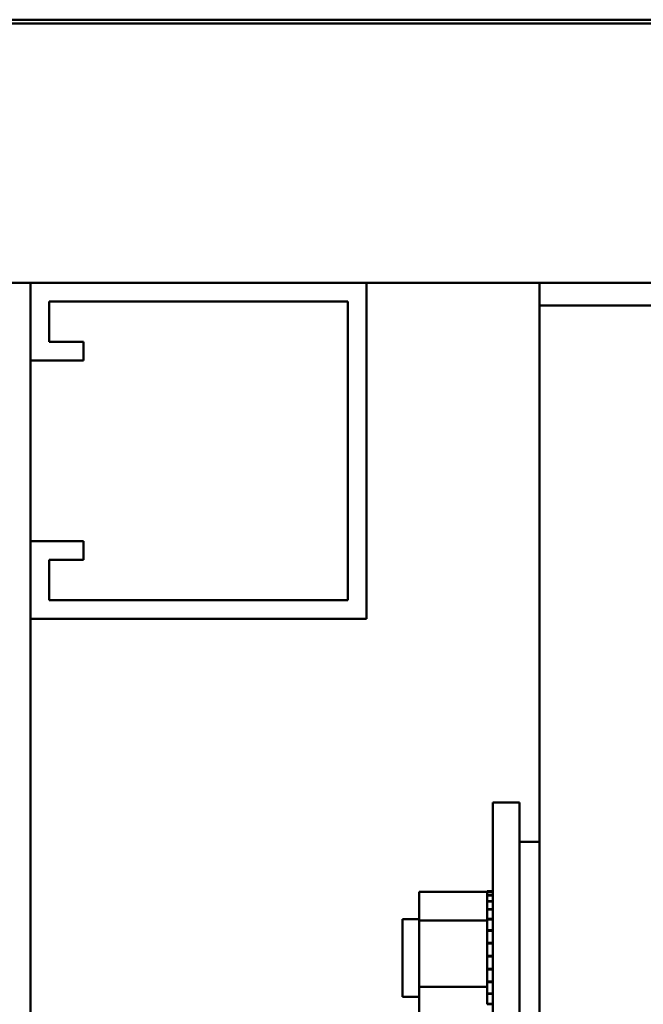
# Model space of a CAD drawing. Units: inches. Extents: x 2 to 86, y 1 to 67.
# Drawn here: x 33.4 to 34.8, y 59 to 61.2 of the extents above; entities that cross this region are included whole.
import ezdxf

# ---------------------------------------------------------------- set-up
doc = ezdxf.new("R2010")
doc.units = ezdxf.units.IN
doc.header["$LTSCALE"] = 4
doc.header["$MEASUREMENT"] = 0
doc.layers.add('Visible (ANSI)', color=7, linetype='Continuous', lineweight=50)

msp = doc.modelspace()

# ---------------------------------------------------------------- linework, layer by layer
at = {"layer": 'Visible (ANSI)'}
for p, q in [((23.3153, 61.2213), (44.2461, 61.2213)), ((44.2461, 61.2128), (23.3153, 61.2128)), ((40.2168, 60.6246), (23.3153, 60.6246)), ((33.3962, 60.4481), (33.3962, 60.6246)), ((34.1586, 60.6246), (34.1586, 59.8622)), ((34.5512, 60.6246), (34.5512, 60.5728)), ((33.4386, 60.5822), (33.4386, 60.4904)), ((34.1162, 60.5822), (33.4386, 60.5822)), ((34.1162, 59.9046), (34.1162, 60.5822)), ((34.5512, 60.5728), (34.5512, 60.521)), ((34.61, 60.5728), (34.5512, 60.5728)), ((34.61, 60.5728), (36.963, 60.5728)), ((34.5512, 60.521), (34.5512, 58.8599)), ((33.4386, 60.4904), (33.5162, 60.4904)), ((33.5162, 60.4904), (33.5162, 60.4481)), ((33.5162, 60.4481), (33.3962, 60.4481)), ((33.3962, 60.0387), (33.3962, 60.4481)), ((33.3962, 60.0387), (33.5162, 60.0387)), ((33.3962, 59.8622), (33.3962, 60.0387)), ((33.5162, 60.0387), (33.5162, 59.9963)), ((33.4386, 59.9963), (33.4386, 59.9046)), ((33.5162, 59.9963), (33.4386, 59.9963)), ((33.4386, 59.9046), (34.1162, 59.9046)), ((34.1586, 59.8622), (33.3962, 59.8622)), ((33.3962, 53.3634), (33.3962, 59.8622)), ((34.445, 59.4457), (34.5061, 59.4457)), ((34.445, 58.7399), (34.445, 59.4457)), ((34.5061, 58.7399), (34.5061, 59.4457)), ((34.5512, 59.3563), (34.5061, 59.3563)), ((34.2779, 59.2431), (34.4327, 59.2431)), ((34.2779, 59.2431), (34.2779, 59.1782)), ((34.4327, 59.2448), (34.4327, 59.2429)), ((34.4327, 59.2448), (34.445, 59.2448)), ((34.4327, 59.2429), (34.445, 59.2429)), ((34.4327, 59.2426), (34.4327, 59.2429)), ((34.4327, 59.2426), (34.445, 59.2426)), ((34.4327, 59.2426), (34.4327, 59.2352)), ((34.4327, 59.2352), (34.445, 59.2352)), ((34.4327, 59.2347), (34.4327, 59.2352)), ((34.4327, 59.2347), (34.445, 59.2347)), ((34.4327, 59.2347), (34.4327, 59.222)), ((34.4327, 59.222), (34.445, 59.222)), ((34.4327, 59.2212), (34.4327, 59.222)), ((34.4327, 59.2212), (34.445, 59.2212)), ((34.4327, 59.2212), (34.4327, 59.2039)), ((34.4327, 59.2039), (34.445, 59.2039)), ((34.4327, 59.2029), (34.4327, 59.2039)), ((34.4327, 59.2029), (34.445, 59.2029)), ((34.4327, 59.2029), (34.4327, 59.1894)), ((34.4327, 59.1815), (34.4327, 59.1894)), ((34.2403, 59.0046), (34.2403, 59.181)), ((34.2403, 59.181), (34.2779, 59.181)), ((34.2779, 59.1782), (34.4327, 59.1782)), ((34.2779, 59.1782), (34.2779, 59.0279)), ((34.4327, 59.1803), (34.4327, 59.1815)), ((34.4327, 59.1815), (34.445, 59.1815)), ((34.4327, 59.1803), (34.4327, 59.179)), ((34.4327, 59.1803), (34.445, 59.1803)), ((34.4327, 59.1782), (34.4327, 59.179)), ((34.4327, 59.1557), (34.4327, 59.1782)), ((34.4327, 59.1544), (34.4327, 59.1557)), ((34.4327, 59.1557), (34.445, 59.1557)), ((34.4327, 59.1544), (34.4327, 59.1275)), ((34.4327, 59.1544), (34.445, 59.1544)), ((34.4327, 59.1261), (34.4327, 59.1275)), ((34.4327, 59.1275), (34.445, 59.1275)), ((34.4327, 59.1261), (34.4327, 59.0979)), ((34.4327, 59.1261), (34.445, 59.1261)), ((34.4327, 59.0965), (34.4327, 59.0979)), ((34.4327, 59.0979), (34.445, 59.0979)), ((34.4327, 59.0965), (34.4327, 59.0682)), ((34.4327, 59.0965), (34.445, 59.0965)), ((34.4327, 59.0667), (34.4327, 59.0682)), ((34.4327, 59.0682), (34.445, 59.0682)), ((34.4327, 59.0667), (34.4327, 59.0585)), ((34.4327, 59.0667), (34.445, 59.0667)), ((34.4327, 59.0453), (34.4327, 59.0585)), ((34.4327, 59.0453), (34.4327, 59.0394)), ((34.4327, 59.038), (34.4327, 59.0394)), ((34.4327, 59.0394), (34.445, 59.0394)), ((34.4327, 59.038), (34.445, 59.038)), ((34.4327, 59.0279), (34.4327, 59.038)), ((34.2779, 59.0279), (34.4327, 59.0279)), ((34.2779, 59.0279), (34.2779, 58.9425)), ((34.4327, 59.0191), (34.4327, 59.0279)), ((34.4327, 59.0191), (34.4327, 59.0126)), ((34.4327, 59.0114), (34.4327, 59.0126)), ((34.4327, 59.0126), (34.445, 59.0126)), ((34.4327, 59.0114), (34.4327, 58.9889)), ((34.4327, 59.0114), (34.445, 59.0114)), ((34.2403, 59.0046), (34.2779, 59.0046)), ((34.4327, 58.9879), (34.4327, 58.9889)), ((34.4327, 58.9889), (34.445, 58.9889)), ((34.4327, 58.9879), (34.445, 58.9879))]:
    msp.add_line(p, q, dxfattribs=at)

doc.saveas('drawing.dxf')
